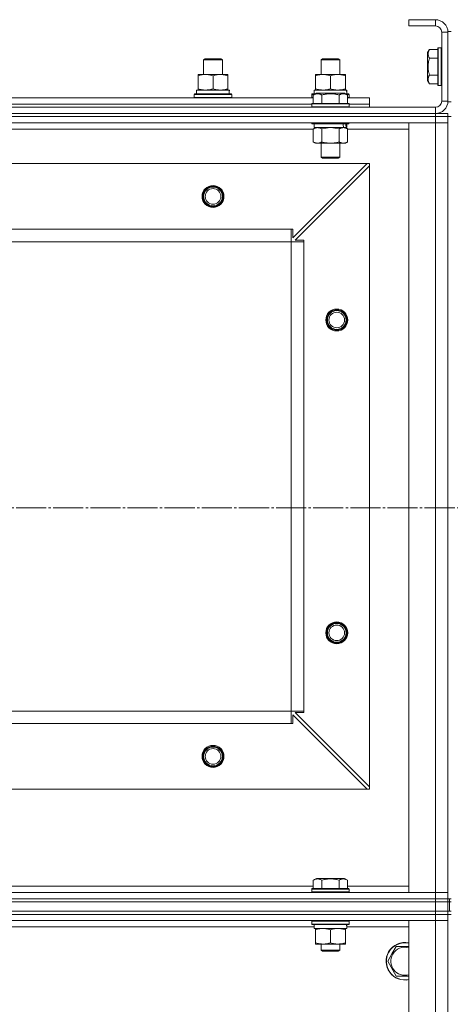
# Model space of a CAD drawing. Units: millimetres. Extents: x 0 to 45754, y -11 to 31500.
# Drawn here: x 9325 to 9600, y 23087 to 23716 of the extents above; entities that cross this region are included whole.
import ezdxf

# ---------------------------------------------------------------- set-up
doc = ezdxf.new("R2010")
doc.units = ezdxf.units.MM
doc.linetypes.add('K5LT_AXLED', pattern=[23.716667, 19.216667, -1.5, 1.5, -1.5])
doc.linetypes.add('K5LT_THIN', pattern=[0])
for name, color, linetype, true_color in [('OSI', 2, 'Continuous', 0xffff00), ('R', 1, 'Continuous', 0xff0000), ('WELDING', 7, 'Continuous', 0xffffff)]:
    doc.layers.add(name, color=color, linetype=linetype, true_color=true_color)

msp = doc.modelspace()

# ---------------------------------------------------------------- linework, layer by layer
at = {"layer": 'OSI', "color": 30, "linetype": 'K5LT_AXLED', "lineweight": 13, "true_color": 0xff8000}
msp.add_line((18045.67, 23404.31), (3932.67, 23404.31), dxfattribs=at)
at = {"layer": 'R', "color": 7, "linetype": 'K5LT_THIN', "lineweight": 13}
for p, q in [((9573.18, 23716.31), (9573.18, 23712.31)), ((9590.18, 23716.31), (9573.18, 23716.31)), ((9590.18, 23716.31), (9590.18, 23712.31)), ((9590.18, 23712.31), (9573.18, 23712.31)), ((9594.18, 23664.31), (9594.18, 23708.31)), ((9598.18, 23708.31), (9594.18, 23708.31)), ((9598.18, 23708.81), (9598.18, 23663.81)), ((9598.18, 23708.81), (9600.18, 23708.81)), ((9598.18, 23664.31), (9598.18, 23708.31)), ((9586.33, 23697.28), (9585.18, 23695.28)), ((9585.18, 23695.28), (9585.18, 23677.34)), ((9586.33, 23697.28), (9591.68, 23697.28)), ((9591.98, 23698.31), (9591.68, 23698.13)), ((9591.68, 23698.13), (9591.68, 23674.48)), ((9591.98, 23698.31), (9593.88, 23698.31)), ((9591.98, 23698.31), (9591.98, 23674.31)), ((9593.88, 23698.31), (9593.88, 23674.31)), ((9593.88, 23698.31), (9594.18, 23698.13)), ((9442.18, 23690.73), (9443.18, 23691.31)), ((9442.18, 23681.31), (9442.18, 23690.73)), ((9442.18, 23690.73), (9454.18, 23690.73)), ((9443.18, 23691.31), (9453.18, 23691.31)), ((9454.18, 23690.73), (9453.18, 23691.31)), ((9454.18, 23690.73), (9453.18, 23691.31)), ((9454.18, 23681.31), (9454.18, 23690.73)), ((9454.18, 23681.31), (9454.18, 23690.73)), ((9517.18, 23690.73), (9518.18, 23691.31)), ((9517.18, 23681.31), (9517.18, 23690.73)), ((9517.18, 23690.73), (9529.18, 23690.73)), ((9518.18, 23691.31), (9528.18, 23691.31)), ((9529.18, 23690.73), (9528.18, 23691.31)), ((9529.18, 23681.31), (9529.18, 23690.73)), ((9586.33, 23691.79), (9591.68, 23691.79)), ((9438.68, 23680.46), (9438.68, 23681.31)), ((9438.68, 23681.31), (9457.68, 23681.31)), ((9438.68, 23672.16), (9438.68, 23680.46)), ((9448.18, 23672.16), (9448.18, 23680.46)), ((9457.68, 23681.31), (9457.68, 23680.46)), ((9457.68, 23672.16), (9457.68, 23680.46)), ((9513.68, 23680.46), (9513.68, 23681.31)), ((9513.68, 23681.31), (9532.68, 23681.31)), ((9513.68, 23672.16), (9513.68, 23680.46)), ((9523.18, 23672.16), (9523.18, 23680.46)), ((9532.68, 23681.31), (9532.68, 23680.46)), ((9532.68, 23672.16), (9532.68, 23680.46)), ((9586.33, 23675.34), (9585.18, 23677.34)), ((9586.33, 23680.82), (9591.68, 23680.82)), ((9437.68, 23671.31), (9458.42, 23671.31)), ((9437.68, 23668.81), (9437.68, 23671.31)), ((9438.68, 23671.31), (9438.68, 23672.16)), ((9457.68, 23672.16), (9457.68, 23671.31)), ((9458.63, 23671.31), (9458.42, 23671.31)), ((9458.63, 23671.31), (9458.54, 23669.93)), ((9512.21, 23668.15), (9514.2, 23669.31)), ((9512.21, 23668.15), (9514.2, 23669.31)), ((9512.68, 23671.31), (9533.42, 23671.31)), ((9512.68, 23668.81), (9512.68, 23671.31)), ((9513.68, 23671.31), (9513.68, 23672.16)), ((9532.15, 23669.31), (9514.2, 23669.31)), ((9515.41, 23669.31), (9514.2, 23669.31)), ((9532.15, 23669.31), (9515.41, 23669.31)), ((9534.15, 23668.15), (9532.15, 23669.31)), ((9534.15, 23668.15), (9532.15, 23669.31)), ((9532.68, 23672.16), (9532.68, 23671.31)), ((9533.63, 23671.31), (9533.42, 23671.31)), ((9533.63, 23671.31), (9533.54, 23669.93)), ((9586.33, 23675.34), (9591.68, 23675.34)), ((9591.98, 23674.31), (9591.68, 23674.48)), ((9591.98, 23674.31), (9593.88, 23674.31)), ((9593.88, 23674.31), (9594.18, 23674.48)), ((9284.15, 23666.31), (9512.21, 23666.31)), ((9436.18, 23668.51), (9436.35, 23668.81)), ((9436.18, 23666.61), (9436.18, 23668.51)), ((9436.18, 23668.51), (9460.18, 23668.51)), ((9436.18, 23666.61), (9436.35, 23666.31)), ((9436.18, 23666.61), (9460.18, 23666.61)), ((9436.35, 23668.81), (9460, 23668.81)), ((9460.18, 23668.51), (9460, 23668.81)), ((9460.18, 23666.61), (9460, 23666.31)), ((9460.18, 23666.61), (9460.18, 23668.51)), ((9511.18, 23668.51), (9511.35, 23668.81)), ((9511.18, 23666.61), (9511.18, 23668.51)), ((9511.18, 23668.51), (9512.82, 23668.51)), ((9511.18, 23666.61), (9511.35, 23666.31)), ((9511.18, 23666.61), (9512.21, 23666.61)), ((9511.35, 23668.81), (9513.34, 23668.81)), ((9512.21, 23668.15), (9512.21, 23662.81)), ((9512.21, 23668.15), (9512.21, 23662.81)), ((9517.69, 23668.15), (9517.69, 23662.81)), ((9517.69, 23668.15), (9517.69, 23662.81)), ((9528.66, 23668.15), (9528.66, 23662.81)), ((9528.66, 23668.15), (9528.66, 23662.81)), ((9533.01, 23668.81), (9535, 23668.81)), ((9533.53, 23668.51), (9535.18, 23668.51)), ((9534.15, 23668.15), (9534.15, 23662.81)), ((9534.15, 23668.15), (9534.15, 23662.81)), ((9534.15, 23666.61), (9535.18, 23666.61)), ((9534.15, 23666.31), (9548.18, 23666.31)), ((9535.18, 23668.51), (9535, 23668.81)), ((9535.18, 23666.61), (9535, 23666.31)), ((9535.18, 23666.61), (9535.18, 23668.51)), ((9548.18, 23662.31), (9548.18, 23666.31)), ((9598.18, 23664.31), (9594.18, 23664.31)), ((9598.18, 23663.81), (9600.18, 23663.81)), ((8206.18, 23660.31), (9590.18, 23660.31)), ((9285.18, 23662.31), (9511.18, 23662.31)), ((9285.18, 23662.31), (9511.18, 23662.31)), ((9511.18, 23662.51), (9511.35, 23662.81)), ((9511.18, 23662.51), (9511.35, 23662.81)), ((9511.18, 23662.51), (9511.18, 23660.61)), ((9535.18, 23662.51), (9511.18, 23662.51)), ((9511.18, 23662.51), (9511.18, 23660.61)), ((9512.78, 23662.51), (9511.18, 23662.51)), ((9535.18, 23660.61), (9511.18, 23660.61)), ((9511.18, 23660.61), (9511.35, 23660.31)), ((9511.18, 23660.61), (9511.35, 23660.31)), ((9512.78, 23660.61), (9511.18, 23660.61)), ((9535, 23662.81), (9511.35, 23662.81)), ((9512.93, 23662.81), (9511.35, 23662.81)), ((9535.18, 23662.51), (9512.78, 23662.51)), ((9535.18, 23660.61), (9512.78, 23660.61)), ((9535, 23662.81), (9512.93, 23662.81)), ((9535.18, 23662.51), (9535, 23662.81)), ((9535.18, 23662.51), (9535, 23662.81)), ((9535.18, 23660.61), (9535, 23660.31)), ((9535.18, 23660.61), (9535, 23660.31)), ((9535.18, 23662.51), (9535.18, 23660.61)), ((9535.18, 23662.51), (9535.18, 23660.61)), ((9535.18, 23662.31), (9548.18, 23662.31)), ((9535.18, 23662.31), (9548.18, 23662.31)), ((9548.18, 23660.31), (9548.18, 23662.31)), ((9590.18, 23656.31), (9590.18, 23660.31)), ((8206.18, 23656.31), (9590.18, 23656.31)), ((8206.18, 23656.31), (9590.18, 23656.31)), ((9590.18, 23654.31), (8206.18, 23654.31)), ((8206.18, 23654.31), (9590.18, 23654.31)), ((9590.18, 23656.31), (9598.18, 23656.31)), ((9590.18, 23654.31), (9590.18, 23656.31)), ((9590.18, 23654.31), (9590.18, 23650.31)), ((9590.18, 23654.31), (9598.18, 23654.31)), ((9598.18, 23654.31), (9590.18, 23654.31)), ((9598.18, 23654.31), (9598.18, 23656.31)), ((9598.18, 23654.31), (9600.18, 23654.31)), ((9598.18, 23654.31), (9598.18, 23650.31)), ((9590.18, 23650.31), (8206.18, 23650.31)), ((9512.21, 23646.31), (9284.15, 23646.31)), ((9511.18, 23650.31), (9511.18, 23650.11)), ((9511.18, 23650.31), (9511.18, 23650.11)), ((9511.18, 23650.11), (9511.35, 23649.81)), ((9535.18, 23650.11), (9511.18, 23650.11)), ((9511.18, 23650.11), (9511.35, 23649.81)), ((9512.78, 23650.11), (9511.18, 23650.11)), ((9535, 23649.81), (9511.35, 23649.81)), ((9512.93, 23649.81), (9511.35, 23649.81)), ((9512.21, 23646.46), (9513.68, 23647.31)), ((9512.21, 23646.46), (9513.68, 23647.31)), ((9512.21, 23646.46), (9512.21, 23638.16)), ((9512.21, 23646.46), (9512.21, 23638.16)), ((9512.68, 23649.81), (9512.68, 23647.31)), ((9512.68, 23649.81), (9512.68, 23647.31)), ((9533.68, 23647.31), (9512.68, 23647.31)), ((9531.72, 23647.31), (9512.68, 23647.31)), ((9535.18, 23650.11), (9512.78, 23650.11)), ((9535, 23649.81), (9512.93, 23649.81)), ((9517.69, 23646.46), (9517.69, 23638.16)), ((9517.69, 23646.46), (9517.69, 23638.16)), ((9528.66, 23646.46), (9528.66, 23638.16)), ((9528.66, 23646.46), (9528.66, 23638.16)), ((9534.15, 23646.46), (9532.68, 23647.31)), ((9534.15, 23646.46), (9532.68, 23647.31)), ((9533.68, 23647.31), (9533.2, 23647.31)), ((9533.68, 23649.81), (9533.68, 23647.31)), ((9533.68, 23649.81), (9533.68, 23647.31)), ((9534.15, 23646.46), (9534.15, 23638.16)), ((9534.15, 23646.46), (9534.15, 23638.16)), ((9573.18, 23646.31), (9534.15, 23646.31)), ((9535.18, 23650.11), (9535, 23649.81)), ((9535.18, 23650.11), (9535, 23649.81)), ((9535.18, 23650.31), (9535.18, 23650.11)), ((9535.18, 23650.31), (9535.18, 23650.11)), ((9573.18, 23158.31), (9573.18, 23650.31)), ((9573.18, 23650.31), (9590.18, 23650.31)), ((9590.18, 23158.31), (9590.18, 23650.31)), ((9590.18, 23650.31), (9598.18, 23650.31)), ((9598.18, 23650.31), (9590.18, 23650.31)), ((9598.18, 23650.31), (9598.18, 23158.31)), ((9598.18, 23650.31), (9598.18, 23158.31)), ((9512.21, 23638.16), (9513.68, 23637.31)), ((9512.21, 23638.16), (9513.68, 23637.31)), ((9534.15, 23638.16), (9532.68, 23637.31)), ((9534.15, 23638.16), (9532.68, 23637.31)), ((9514.95, 23637.31), (9513.68, 23637.31)), ((9531.4, 23637.31), (9513.68, 23637.31)), ((9532.68, 23637.31), (9514.95, 23637.31)), ((9517.18, 23637.31), (9517.18, 23628.38)), ((9517.18, 23637.31), (9517.18, 23628.38)), ((9529.18, 23637.31), (9529.18, 23628.38)), ((9529.18, 23637.31), (9529.18, 23628.38)), ((9532.68, 23637.31), (9531.4, 23637.31)), ((9529.18, 23628.38), (9517.18, 23628.38)), ((9517.18, 23628.38), (9518.18, 23627.81)), ((9517.18, 23628.38), (9518.18, 23627.81)), ((9517.98, 23628.38), (9517.18, 23628.38)), ((9529.18, 23628.38), (9517.98, 23628.38)), ((9528.18, 23627.81), (9518.18, 23627.81)), ((9518.85, 23627.81), (9518.18, 23627.81)), ((9528.18, 23627.81), (9518.85, 23627.81)), ((9529.18, 23628.38), (9528.18, 23627.81)), ((9529.18, 23628.38), (9528.18, 23627.81)), ((9546.68, 23624.31), (8249.68, 23624.31)), ((9499.18, 23576.81), (9546.68, 23624.31)), ((9548.18, 23622.81), (9500.68, 23575.31)), ((9548.18, 23624.31), (9546.68, 23624.31)), ((9548.18, 23622.81), (9548.18, 23624.31)), ((9548.18, 23225.81), (9548.18, 23622.81)), ((9498.18, 23582.31), (8298.18, 23582.31)), ((9498.18, 23574.31), (9498.18, 23582.31)), ((9498.18, 23582.31), (9499.18, 23582.31)), ((9499.18, 23582.31), (9499.18, 23576.81)), ((9500.68, 23575.31), (9506.18, 23575.31)), ((9506.18, 23575.31), (9506.18, 23574.31)), ((9498.18, 23574.31), (8298.18, 23574.31)), ((9498.18, 23274.31), (9498.18, 23574.31)), ((9498.18, 23574.31), (9506.18, 23574.31)), ((9506.18, 23274.31), (9506.18, 23574.31)), ((9498.18, 23274.31), (8298.18, 23274.31)), ((9498.18, 23274.31), (9506.18, 23274.31)), ((9498.18, 23266.31), (9498.18, 23274.31)), ((9506.18, 23273.31), (9500.68, 23273.31)), ((9500.68, 23273.31), (9548.18, 23225.81)), ((9506.18, 23274.31), (9506.18, 23273.31)), ((9546.68, 23224.31), (9499.18, 23271.81)), ((9499.18, 23271.81), (9499.18, 23266.31)), ((9498.18, 23266.31), (8298.18, 23266.31)), ((9499.18, 23266.31), (9498.18, 23266.31)), ((9546.68, 23224.31), (8249.68, 23224.31)), ((9546.68, 23224.31), (9548.18, 23224.31)), ((9548.18, 23224.31), (9548.18, 23225.81)), ((9512.21, 23166.15), (9514.2, 23167.31)), ((9512.21, 23166.15), (9512.21, 23160.81)), ((9532.15, 23167.31), (9514.2, 23167.31)), ((9517.69, 23166.15), (9517.69, 23160.81)), ((9528.66, 23166.15), (9528.66, 23160.81)), ((9534.15, 23166.15), (9532.15, 23167.31)), ((9534.15, 23166.15), (9534.15, 23160.81)), ((9284.15, 23162.31), (9512.21, 23162.31)), ((9511.18, 23160.51), (9511.35, 23160.81)), ((9511.18, 23158.61), (9511.18, 23160.51)), ((9511.18, 23160.51), (9535.18, 23160.51)), ((9511.35, 23160.81), (9535, 23160.81)), ((9534.15, 23162.31), (9573.18, 23162.31)), ((9535.18, 23160.51), (9535, 23160.81)), ((9535.18, 23158.61), (9535.18, 23160.51)), ((8206.18, 23158.31), (9590.18, 23158.31)), ((8206.18, 23154.31), (9590.18, 23154.31)), ((8206.18, 23154.31), (9590.18, 23154.31)), ((9511.18, 23158.61), (9511.35, 23158.31)), ((9511.18, 23158.61), (9535.18, 23158.61)), ((9535.18, 23158.61), (9535, 23158.31)), ((9590.18, 23158.31), (9573.18, 23158.31)), ((9598.18, 23158.31), (9590.18, 23158.31)), ((9590.18, 23158.31), (9598.18, 23158.31)), ((9590.18, 23154.31), (9590.18, 23158.31)), ((9598.18, 23154.31), (9590.18, 23154.31)), ((9590.18, 23154.31), (9598.18, 23154.31)), ((9590.18, 23152.31), (9590.18, 23154.31)), ((9598.18, 23154.31), (9598.18, 23158.31)), ((9598.18, 23154.31), (9600.18, 23154.31)), ((9598.18, 23152.31), (9598.18, 23154.31)), ((9598.18, 23152.31), (9598.18, 23154.31)), ((9598.18, 23152.31), (9598.18, 23154.31)), ((9599.18, 23154.31), (9599.18, 23152.31)), ((8206.18, 23152.31), (9590.18, 23152.31)), ((8206.18, 23152.31), (9590.18, 23152.31)), ((9590.18, 23146.31), (9590.18, 23152.31)), ((9590.18, 23152.31), (9598.18, 23152.31)), ((9598.18, 23152.31), (9590.18, 23152.31)), ((9598.18, 23146.31), (9598.18, 23152.31)), ((9598.18, 23152.31), (9599.18, 23152.31)), ((9599.18, 23152.31), (9600.18, 23152.31)), ((9599.18, 23146.31), (9599.18, 23152.31)), ((9599.18, 23146.31), (9599.18, 23152.31)), ((8206.18, 23146.31), (9590.18, 23146.31)), ((8206.18, 23146.31), (9590.18, 23146.31)), ((8206.18, 23144.31), (9590.18, 23144.31)), ((9590.18, 23144.31), (8206.18, 23144.31)), ((9590.18, 23146.31), (9598.18, 23146.31)), ((9590.18, 23144.31), (9590.18, 23146.31)), ((9598.18, 23146.31), (9590.18, 23146.31)), ((9598.18, 23144.31), (9590.18, 23144.31)), ((9590.18, 23144.31), (9590.18, 23140.31)), ((9590.18, 23144.31), (9598.18, 23144.31)), ((9598.18, 23144.31), (9598.18, 23146.31)), ((9598.18, 23146.31), (9599.18, 23146.31)), ((9598.18, 23144.31), (9600.18, 23144.31)), ((9598.18, 23144.31), (9598.18, 23140.31)), ((9599.18, 23146.31), (9600.18, 23146.31)), ((9590.18, 23140.31), (8206.18, 23140.31)), ((9512.68, 23136.31), (9283.55, 23136.31)), ((9511.18, 23140.01), (9511.35, 23140.31)), ((9511.18, 23138.11), (9511.18, 23140.01)), ((9511.18, 23140.01), (9535.18, 23140.01)), ((9511.18, 23138.11), (9511.35, 23137.81)), ((9511.18, 23138.11), (9535.18, 23138.11)), ((9511.35, 23137.81), (9535, 23137.81)), ((9512.68, 23135.31), (9512.68, 23137.81)), ((9512.68, 23135.31), (9533.61, 23135.31)), ((9513.68, 23134.46), (9513.68, 23135.31)), ((9513.68, 23126.16), (9513.68, 23134.46)), ((9523.18, 23126.16), (9523.18, 23134.46)), ((9532.68, 23135.31), (9532.68, 23134.46)), ((9532.68, 23126.16), (9532.68, 23134.46)), ((9533.63, 23137.81), (9533.54, 23136.43)), ((9573.18, 23136.31), (9533.55, 23136.31)), ((9535.18, 23140.01), (9535, 23140.31)), ((9535.18, 23138.11), (9535, 23137.81)), ((9535.18, 23138.11), (9535.18, 23140.01)), ((9573.18, 23140.31), (9590.18, 23140.31)), ((9573.18, 21348.31), (9573.18, 23140.31)), ((9590.18, 21348.31), (9590.18, 23140.31)), ((9590.18, 23140.31), (9598.18, 23140.31)), ((9598.18, 23140.31), (9590.18, 23140.31)), ((9598.18, 23140.31), (9598.18, 21348.31)), ((9598.18, 23140.31), (9598.18, 21348.31)), ((9513.68, 23125.31), (9513.68, 23126.16)), ((9518.43, 23125.31), (9513.68, 23125.31)), ((9517.18, 23125.31), (9517.18, 23121.38)), ((9527.93, 23125.31), (9518.43, 23125.31)), ((9532.68, 23125.31), (9527.93, 23125.31)), ((9529.18, 23125.31), (9529.18, 23121.38)), ((9532.68, 23126.16), (9532.68, 23125.31)), ((9562.45, 23119.06), (9565.19, 23123.81)), ((9565.19, 23123.81), (9573.18, 23123.81)), ((9529.18, 23121.38), (9517.18, 23121.38)), ((9517.18, 23121.38), (9518.18, 23120.81)), ((9528.18, 23120.81), (9518.18, 23120.81)), ((9529.18, 23121.38), (9528.18, 23120.81)), ((9559.71, 23114.31), (9562.45, 23119.06)), ((9565.19, 23104.81), (9559.71, 23114.31)), ((9573.18, 23104.81), (9565.19, 23104.81))]:
    msp.add_line(p, q, dxfattribs=at)
for centre, radius in [((9448.18, 23603.31), 7), ((9448.18, 23603.31), 6.5), ((9448.18, 23603.31), 6), ((9448.18, 23603.31), 5), ((9527.18, 23524.31), 7), ((9527.18, 23524.31), 6.5), ((9527.18, 23524.31), 6), ((9527.18, 23524.31), 5), ((9527.18, 23324.31), 7), ((9527.18, 23324.31), 6.5), ((9527.18, 23324.31), 6), ((9527.18, 23324.31), 5), ((9448.18, 23245.31), 7), ((9448.18, 23245.31), 6.5), ((9448.18, 23245.31), 6), ((9448.18, 23245.31), 5)]:
    msp.add_circle(centre, radius, dxfattribs=at)
for centre, radius, start, end in [((9590.18, 23708.31), 8, 0, 90), ((9590.18, 23708.31), 4, 0, 90), ((9590.18, 23664.31), 8, 270, 0), ((9590.18, 23664.31), 4, 270, 0), ((9570.68, 23114.31), 12, 77.9753, 150), ((9570.68, 23114.31), 11.83, 77.79651, 150), ((9570.68, 23114.31), 8.97, 73.8216, 150), ((9570.68, 23114.31), 12, 150, 282.0247), ((9570.68, 23114.31), 11.83, 150, 282.20349), ((9570.68, 23114.31), 8.97, 150, 286.1784)]:
    msp.add_arc(centre, radius, start, end, dxfattribs=at)
for centre, major_axis, ratio, start_param, end_param in [((9448.18, 23666.38), (0, 22.52), 0.466308, -1.46277, -1.350168), ((9523.18, 23666.38), (0, 22.52), 0.466308, -1.46277, -1.350168), ((9523.18, 23645.14), (6.17, -22.4), 0.379473, 1.563245, 1.675638), ((9523.18, 23652.24), (6.17, -22.4), 0.379473, 1.246058, 1.35866), ((9523.18, 23132.88), (0, 22.52), 0.466308, -1.46277, -1.350168)]:
    msp.add_ellipse(centre, major_axis=major_axis, ratio=ratio, start_param=start_param, end_param=end_param, dxfattribs=at)
at = {"layer": 'WELDING', "color": 7, "linetype": 'K5LT_THIN', "lineweight": 13}
for p, q in [((9517.69, 23646.46), (9514.95, 23647.31)), ((9517.76, 23646.48), (9517.69, 23646.46)), ((9517.76, 23646.48), (9517.69, 23646.46)), ((9523.18, 23647.31), (9517.76, 23646.48)), ((9523.18, 23647.31), (9517.76, 23646.48)), ((9528.66, 23646.46), (9523.18, 23647.31)), ((9528.66, 23646.46), (9523.18, 23647.31)), ((9534.15, 23646.46), (9531.4, 23647.31))]:
    msp.add_line(p, q, dxfattribs=at)
for points, knots in [([(9586.33, 23697.28), (9586.16, 23696.98), (9585.93, 23696.53), (9585.72, 23695.97), (9585.62, 23695.61), (9585.55, 23695.31), (9585.51, 23695.02), (9585.48, 23694.73), (9585.48, 23694.43), (9585.5, 23694.11), (9585.54, 23693.8), (9585.62, 23693.41), (9585.78, 23692.91), (9586.02, 23692.35), (9586.23, 23691.96), (9586.33, 23691.79)], [0, 0, 0, 0, 2.704026, 3.977567, 4.913586, 5.783319, 6.583675, 7.42636, 8.303602, 9.201828, 10.1214, 11.060865, 12.506598, 14.484694, 16, 16, 16, 16]), ([(9586.33, 23691.79), (9586.17, 23691.26), (9585.94, 23690.36), (9585.73, 23689.24), (9585.62, 23688.47), (9585.55, 23687.86), (9585.51, 23687.28), (9585.48, 23686.7), (9585.48, 23686.09), (9585.5, 23685.47), (9585.54, 23684.83), (9585.61, 23684.18), (9585.72, 23683.4), (9585.94, 23682.28), (9586.17, 23681.38), (9586.33, 23680.82)], [0, 0, 0, 0, 2.400934, 3.977567, 4.913586, 5.783319, 6.583675, 7.42636, 8.303602, 9.201828, 10.1214, 11.060865, 12.021818, 13.488338, 16, 16, 16, 16]), ([(9448.18, 23680.46), (9447.62, 23680.65), (9446.8, 23680.88), (9445.81, 23681.09), (9445.21, 23681.18), (9444.69, 23681.25), (9444.16, 23681.29), (9443.63, 23681.31), (9443.11, 23681.31), (9442.59, 23681.28), (9442, 23681.23), (9441.28, 23681.13), (9440.14, 23680.91), (9439.26, 23680.65), (9438.68, 23680.46)], [0, 0, 0, 0, 2.72415, 3.912285, 4.716446, 5.530362, 6.353984, 7.180289, 7.997717, 8.810544, 9.605533, 10.761675, 12.184093, 15, 15, 15, 15]), ([(9457.68, 23680.46), (9457.12, 23680.65), (9456.3, 23680.88), (9455.31, 23681.09), (9454.71, 23681.18), (9454.19, 23681.25), (9453.66, 23681.29), (9453.13, 23681.31), (9452.61, 23681.31), (9452.09, 23681.28), (9451.5, 23681.23), (9450.78, 23681.13), (9449.64, 23680.91), (9448.76, 23680.65), (9448.18, 23680.46)], [0, 0, 0, 0, 2.72415, 3.912285, 4.716446, 5.530362, 6.353984, 7.180289, 7.997717, 8.810544, 9.605533, 10.761675, 12.184093, 15, 15, 15, 15]), ([(9523.18, 23680.46), (9522.62, 23680.65), (9521.8, 23680.88), (9520.81, 23681.09), (9520.21, 23681.18), (9519.69, 23681.25), (9519.16, 23681.29), (9518.63, 23681.31), (9518.11, 23681.31), (9517.59, 23681.28), (9517, 23681.23), (9516.28, 23681.13), (9515.14, 23680.91), (9514.26, 23680.65), (9513.68, 23680.46)], [0, 0, 0, 0, 2.72415, 3.912285, 4.716446, 5.530362, 6.353984, 7.180289, 7.997717, 8.810544, 9.605533, 10.761675, 12.184093, 15, 15, 15, 15]), ([(9532.68, 23680.46), (9532.12, 23680.65), (9531.3, 23680.88), (9530.31, 23681.09), (9529.71, 23681.18), (9529.19, 23681.25), (9528.66, 23681.29), (9528.13, 23681.31), (9527.61, 23681.31), (9527.09, 23681.28), (9526.5, 23681.23), (9525.78, 23681.13), (9524.64, 23680.91), (9523.76, 23680.65), (9523.18, 23680.46)], [0, 0, 0, 0, 2.72415, 3.912285, 4.716446, 5.530362, 6.353984, 7.180289, 7.997717, 8.810544, 9.605533, 10.761675, 12.184093, 15, 15, 15, 15]), ([(9586.33, 23680.82), (9586.16, 23680.52), (9585.93, 23680.07), (9585.72, 23679.51), (9585.62, 23679.16), (9585.55, 23678.86), (9585.51, 23678.57), (9585.48, 23678.28), (9585.48, 23677.97), (9585.5, 23677.66), (9585.54, 23677.34), (9585.62, 23676.96), (9585.78, 23676.46), (9586.02, 23675.9), (9586.23, 23675.51), (9586.33, 23675.34)], [0, 0, 0, 0, 2.704026, 3.977567, 4.913586, 5.783319, 6.583675, 7.42636, 8.303602, 9.201828, 10.1214, 11.060865, 12.506598, 14.484694, 16, 16, 16, 16]), ([(9438.68, 23672.16), (9439.17, 23671.99), (9439.93, 23671.77), (9440.9, 23671.55), (9441.57, 23671.44), (9442.19, 23671.36), (9442.81, 23671.32), (9443.22, 23671.31), (9443.43, 23671.31)], [0, 0, 0, 0, 2.905563, 4.375924, 5.511195, 6.679161, 7.850161, 9, 9, 9, 9]), ([(9443.43, 23671.31), (9443.64, 23671.31), (9444.07, 23671.32), (9444.72, 23671.37), (9445.35, 23671.45), (9446.15, 23671.59), (9447.09, 23671.81), (9447.82, 23672.04), (9448.18, 23672.16)], [0, 0, 0, 0, 1.192024, 2.404251, 3.60809, 4.765234, 6.955738, 9, 9, 9, 9]), ([(9448.18, 23672.16), (9448.67, 23671.99), (9449.43, 23671.77), (9450.4, 23671.55), (9451.07, 23671.44), (9451.69, 23671.36), (9452.31, 23671.32), (9452.72, 23671.31), (9452.93, 23671.31)], [0, 0, 0, 0, 2.905563, 4.375924, 5.511195, 6.679161, 7.850161, 9, 9, 9, 9]), ([(9452.93, 23671.31), (9453.14, 23671.31), (9453.57, 23671.32), (9454.22, 23671.37), (9454.85, 23671.45), (9455.65, 23671.59), (9456.59, 23671.81), (9457.32, 23672.04), (9457.68, 23672.16)], [0, 0, 0, 0, 1.192024, 2.404251, 3.60809, 4.765234, 6.955738, 9, 9, 9, 9]), ([(9513.68, 23672.16), (9514.17, 23671.99), (9514.93, 23671.77), (9515.9, 23671.55), (9516.57, 23671.44), (9517.19, 23671.36), (9517.81, 23671.32), (9518.22, 23671.31), (9518.43, 23671.31)], [0, 0, 0, 0, 2.905563, 4.375924, 5.511195, 6.679161, 7.850161, 9, 9, 9, 9]), ([(9518.43, 23671.31), (9518.64, 23671.31), (9519.07, 23671.32), (9519.72, 23671.37), (9520.35, 23671.45), (9521.15, 23671.59), (9522.09, 23671.81), (9522.82, 23672.04), (9523.18, 23672.16)], [0, 0, 0, 0, 1.192024, 2.404251, 3.60809, 4.765234, 6.955738, 9, 9, 9, 9]), ([(9523.18, 23672.16), (9523.67, 23671.99), (9524.43, 23671.77), (9525.4, 23671.55), (9526.07, 23671.44), (9526.69, 23671.36), (9527.31, 23671.32), (9527.72, 23671.31), (9527.93, 23671.31)], [0, 0, 0, 0, 2.905563, 4.375924, 5.511195, 6.679161, 7.850161, 9, 9, 9, 9]), ([(9527.93, 23671.31), (9528.14, 23671.31), (9528.57, 23671.32), (9529.22, 23671.37), (9529.85, 23671.45), (9530.65, 23671.59), (9531.59, 23671.81), (9532.32, 23672.04), (9532.68, 23672.16)], [0, 0, 0, 0, 1.192024, 2.404251, 3.60809, 4.765234, 6.955738, 9, 9, 9, 9]), ([(9517.69, 23668.15), (9517.39, 23668.33), (9516.94, 23668.56), (9516.38, 23668.76), (9516.03, 23668.87), (9515.73, 23668.93), (9515.44, 23668.98), (9515.14, 23669), (9514.84, 23669.01), (9514.53, 23668.99), (9514.21, 23668.94), (9513.83, 23668.86), (9513.33, 23668.7), (9512.77, 23668.46), (9512.37, 23668.25), (9512.21, 23668.15)], [0, 0, 0, 0, 2.704026, 3.977567, 4.913586, 5.783319, 6.583675, 7.42636, 8.303602, 9.201828, 10.1214, 11.060865, 12.506598, 14.484694, 16, 16, 16, 16]), ([(9514.95, 23669), (9514.79, 23669), (9514.49, 23668.99), (9514.06, 23668.91), (9513.48, 23668.76), (9512.86, 23668.51), (9512.39, 23668.26), (9512.21, 23668.15)], [0, 0, 0, 0, 1.350157, 2.572931, 3.756175, 6.369602, 8, 8, 8, 8]), ([(9517.69, 23668.15), (9517.44, 23668.3), (9517.01, 23668.52), (9516.43, 23668.75), (9515.96, 23668.89), (9515.54, 23668.97), (9515.2, 23669), (9515.01, 23669), (9514.95, 23669)], [0, 0, 0, 0, 2.547267, 4.27468, 5.750939, 7.171551, 8.381249, 9, 9, 9, 9]), ([(9528.66, 23668.15), (9528.13, 23668.31), (9527.23, 23668.54), (9526.11, 23668.75), (9525.33, 23668.87), (9524.73, 23668.93), (9524.15, 23668.98), (9523.57, 23669), (9522.96, 23669.01), (9522.33, 23668.99), (9521.7, 23668.94), (9521.05, 23668.87), (9520.27, 23668.76), (9519.14, 23668.54), (9518.25, 23668.32), (9517.69, 23668.15)], [0, 0, 0, 0, 2.400934, 3.977567, 4.913586, 5.783319, 6.583675, 7.42636, 8.303602, 9.201828, 10.1214, 11.060865, 12.021818, 13.488338, 16, 16, 16, 16]), ([(9528.66, 23668.15), (9528.13, 23668.31), (9527.23, 23668.54), (9526.11, 23668.75), (9525.33, 23668.87), (9524.73, 23668.93), (9524.15, 23668.98), (9523.57, 23669), (9522.96, 23669.01), (9522.33, 23668.99), (9521.7, 23668.94), (9521.05, 23668.87), (9520.27, 23668.76), (9519.14, 23668.54), (9518.25, 23668.32), (9517.69, 23668.15)], [0, 0, 0, 0, 2.400934, 3.977567, 4.913586, 5.783319, 6.583675, 7.42636, 8.303602, 9.201828, 10.1214, 11.060865, 12.021818, 13.488338, 16, 16, 16, 16]), ([(9534.15, 23668.15), (9533.84, 23668.33), (9533.4, 23668.56), (9532.84, 23668.76), (9532.48, 23668.87), (9532.18, 23668.93), (9531.89, 23668.98), (9531.6, 23669), (9531.29, 23669.01), (9530.98, 23668.99), (9530.66, 23668.94), (9530.28, 23668.86), (9529.78, 23668.7), (9529.22, 23668.46), (9528.83, 23668.25), (9528.66, 23668.15)], [0, 0, 0, 0, 2.704026, 3.977567, 4.913586, 5.783319, 6.583675, 7.42636, 8.303602, 9.201828, 10.1214, 11.060865, 12.506598, 14.484694, 16, 16, 16, 16]), ([(9534.15, 23668.15), (9533.84, 23668.33), (9533.4, 23668.56), (9532.84, 23668.76), (9532.48, 23668.87), (9532.18, 23668.93), (9531.89, 23668.98), (9531.6, 23669), (9531.29, 23669.01), (9530.98, 23668.99), (9530.66, 23668.94), (9530.28, 23668.86), (9529.78, 23668.7), (9529.22, 23668.46), (9528.83, 23668.25), (9528.66, 23668.15)], [0, 0, 0, 0, 2.704026, 3.977567, 4.913586, 5.783319, 6.583675, 7.42636, 8.303602, 9.201828, 10.1214, 11.060865, 12.506598, 14.484694, 16, 16, 16, 16]), ([(9514.95, 23647.31), (9514.82, 23647.31), (9514.58, 23647.3), (9514.2, 23647.25), (9513.84, 23647.16), (9513.38, 23647.02), (9512.83, 23646.8), (9512.41, 23646.58), (9512.21, 23646.46)], [0, 0, 0, 0, 1.192024, 2.404251, 3.60809, 4.765234, 6.955738, 9, 9, 9, 9]), ([(9514.95, 23647.31), (9514.82, 23647.31), (9514.58, 23647.3), (9514.2, 23647.25), (9513.84, 23647.16), (9513.38, 23647.02), (9512.83, 23646.8), (9512.41, 23646.58), (9512.21, 23646.46)], [0, 0, 0, 0, 1.192024, 2.404251, 3.60809, 4.765234, 6.955738, 9, 9, 9, 9]), ([(9517.69, 23646.46), (9517.4, 23646.62), (9516.97, 23646.85), (9516.41, 23647.06), (9516.02, 23647.17), (9515.66, 23647.25), (9515.31, 23647.3), (9515.07, 23647.31), (9514.95, 23647.31)], [0, 0, 0, 0, 2.905563, 4.375924, 5.511195, 6.679161, 7.850161, 9, 9, 9, 9]), ([(9531.4, 23647.31), (9531.28, 23647.31), (9531.03, 23647.3), (9530.66, 23647.25), (9530.29, 23647.16), (9529.83, 23647.02), (9529.29, 23646.8), (9528.86, 23646.58), (9528.66, 23646.46)], [0, 0, 0, 0, 1.192024, 2.404251, 3.60809, 4.765234, 6.955738, 9, 9, 9, 9]), ([(9531.4, 23647.31), (9531.24, 23647.31), (9530.97, 23647.29), (9530.59, 23647.23), (9530.31, 23647.17), (9529.9, 23647.05), (9529.37, 23646.84), (9528.9, 23646.6), (9528.66, 23646.46)], [0, 0, 0, 0, 1.548206, 2.616755, 3.724998, 4.291764, 6.613357, 9, 9, 9, 9]), ([(9534.15, 23646.46), (9533.9, 23646.6), (9533.47, 23646.83), (9532.86, 23647.07), (9532.36, 23647.21), (9531.87, 23647.29), (9531.57, 23647.31), (9531.4, 23647.31)], [0, 0, 0, 0, 2.217775, 3.830428, 5.353122, 6.582558, 8, 8, 8, 8]), ([(9512.21, 23638.16), (9512.45, 23638.01), (9512.88, 23637.79), (9513.49, 23637.55), (9513.99, 23637.41), (9514.48, 23637.33), (9514.78, 23637.31), (9514.95, 23637.31)], [0, 0, 0, 0, 2.217775, 3.830428, 5.353122, 6.582558, 8, 8, 8, 8]), ([(9512.21, 23638.16), (9512.53, 23637.97), (9513, 23637.73), (9513.57, 23637.53), (9513.92, 23637.43), (9514.22, 23637.37), (9514.52, 23637.33), (9514.83, 23637.31), (9515.13, 23637.31), (9515.43, 23637.33), (9515.77, 23637.38), (9516.19, 23637.48), (9516.85, 23637.71), (9517.36, 23637.96), (9517.69, 23638.16)], [0, 0, 0, 0, 2.72415, 3.912285, 4.716446, 5.530362, 6.353984, 7.180289, 7.997717, 8.810544, 9.605533, 10.761675, 12.184093, 15, 15, 15, 15]), ([(9514.95, 23637.31), (9515.11, 23637.31), (9515.38, 23637.32), (9515.76, 23637.38), (9516.04, 23637.45), (9516.45, 23637.57), (9516.98, 23637.77), (9517.45, 23638.02), (9517.69, 23638.16)], [0, 0, 0, 0, 1.548206, 2.616755, 3.724998, 4.291764, 6.613357, 9, 9, 9, 9]), ([(9517.69, 23638.16), (9518.34, 23637.97), (9519.28, 23637.73), (9520.43, 23637.53), (9521.12, 23637.43), (9521.72, 23637.37), (9522.33, 23637.33), (9522.94, 23637.31), (9523.54, 23637.31), (9524.14, 23637.33), (9524.83, 23637.38), (9525.66, 23637.48), (9526.97, 23637.71), (9527.99, 23637.96), (9528.66, 23638.16)], [0, 0, 0, 0, 2.72415, 3.912285, 4.716446, 5.530362, 6.353984, 7.180289, 7.997717, 8.810544, 9.605533, 10.761675, 12.184093, 15, 15, 15, 15]), ([(9517.69, 23638.16), (9518.34, 23637.97), (9519.28, 23637.73), (9520.43, 23637.53), (9521.12, 23637.43), (9521.72, 23637.37), (9522.33, 23637.33), (9522.94, 23637.31), (9523.54, 23637.31), (9524.14, 23637.33), (9524.83, 23637.38), (9525.66, 23637.48), (9526.97, 23637.71), (9527.99, 23637.96), (9528.66, 23638.16)], [0, 0, 0, 0, 2.72415, 3.912285, 4.716446, 5.530362, 6.353984, 7.180289, 7.997717, 8.810544, 9.605533, 10.761675, 12.184093, 15, 15, 15, 15]), ([(9528.66, 23638.16), (9528.98, 23637.97), (9529.45, 23637.73), (9530.03, 23637.53), (9530.37, 23637.43), (9530.67, 23637.37), (9530.98, 23637.33), (9531.28, 23637.31), (9531.59, 23637.31), (9531.89, 23637.33), (9532.23, 23637.38), (9532.64, 23637.48), (9533.3, 23637.71), (9533.81, 23637.96), (9534.15, 23638.16)], [0, 0, 0, 0, 2.72415, 3.912285, 4.716446, 5.530362, 6.353984, 7.180289, 7.997717, 8.810544, 9.605533, 10.761675, 12.184093, 15, 15, 15, 15]), ([(9528.66, 23638.16), (9528.95, 23637.99), (9529.39, 23637.77), (9529.95, 23637.55), (9530.33, 23637.44), (9530.69, 23637.36), (9531.05, 23637.32), (9531.29, 23637.31), (9531.4, 23637.31)], [0, 0, 0, 0, 2.905563, 4.375924, 5.511195, 6.679161, 7.850161, 9, 9, 9, 9]), ([(9531.4, 23637.31), (9531.53, 23637.31), (9531.78, 23637.32), (9532.15, 23637.37), (9532.51, 23637.45), (9532.98, 23637.59), (9533.52, 23637.81), (9533.94, 23638.04), (9534.15, 23638.16)], [0, 0, 0, 0, 1.192024, 2.404251, 3.60809, 4.765234, 6.955738, 9, 9, 9, 9]), ([(9517.69, 23166.15), (9517.39, 23166.33), (9516.94, 23166.56), (9516.38, 23166.76), (9516.03, 23166.87), (9515.73, 23166.93), (9515.44, 23166.98), (9515.14, 23167), (9514.84, 23167.01), (9514.53, 23166.99), (9514.21, 23166.94), (9513.83, 23166.86), (9513.33, 23166.7), (9512.77, 23166.46), (9512.37, 23166.25), (9512.21, 23166.15)], [0, 0, 0, 0, 2.704026, 3.977567, 4.913586, 5.783319, 6.583675, 7.42636, 8.303602, 9.201828, 10.1214, 11.060865, 12.506598, 14.484694, 16, 16, 16, 16]), ([(9528.66, 23166.15), (9528.13, 23166.31), (9527.23, 23166.54), (9526.11, 23166.75), (9525.33, 23166.87), (9524.73, 23166.93), (9524.15, 23166.98), (9523.57, 23167), (9522.96, 23167.01), (9522.33, 23166.99), (9521.7, 23166.94), (9521.05, 23166.87), (9520.27, 23166.76), (9519.14, 23166.54), (9518.25, 23166.32), (9517.69, 23166.15)], [0, 0, 0, 0, 2.400934, 3.977567, 4.913586, 5.783319, 6.583675, 7.42636, 8.303602, 9.201828, 10.1214, 11.060865, 12.021818, 13.488338, 16, 16, 16, 16]), ([(9534.15, 23166.15), (9533.84, 23166.33), (9533.4, 23166.56), (9532.84, 23166.76), (9532.48, 23166.87), (9532.18, 23166.93), (9531.89, 23166.98), (9531.6, 23167), (9531.29, 23167.01), (9530.98, 23166.99), (9530.66, 23166.94), (9530.28, 23166.86), (9529.78, 23166.7), (9529.22, 23166.46), (9528.83, 23166.25), (9528.66, 23166.15)], [0, 0, 0, 0, 2.704026, 3.977567, 4.913586, 5.783319, 6.583675, 7.42636, 8.303602, 9.201828, 10.1214, 11.060865, 12.506598, 14.484694, 16, 16, 16, 16]), ([(9523.18, 23134.46), (9522.62, 23134.65), (9521.8, 23134.88), (9520.81, 23135.09), (9520.21, 23135.18), (9519.69, 23135.25), (9519.16, 23135.29), (9518.63, 23135.31), (9518.11, 23135.31), (9517.59, 23135.28), (9517, 23135.23), (9516.28, 23135.13), (9515.14, 23134.91), (9514.26, 23134.65), (9513.68, 23134.46)], [0, 0, 0, 0, 2.72415, 3.912285, 4.716446, 5.530362, 6.353984, 7.180289, 7.997717, 8.810544, 9.605533, 10.761675, 12.184093, 15, 15, 15, 15]), ([(9532.68, 23134.46), (9532.12, 23134.65), (9531.3, 23134.88), (9530.31, 23135.09), (9529.71, 23135.18), (9529.19, 23135.25), (9528.66, 23135.29), (9528.13, 23135.31), (9527.61, 23135.31), (9527.09, 23135.28), (9526.5, 23135.23), (9525.78, 23135.13), (9524.64, 23134.91), (9523.76, 23134.65), (9523.18, 23134.46)], [0, 0, 0, 0, 2.72415, 3.912285, 4.716446, 5.530362, 6.353984, 7.180289, 7.997717, 8.810544, 9.605533, 10.761675, 12.184093, 15, 15, 15, 15]), ([(9513.68, 23126.16), (9514.17, 23125.99), (9514.93, 23125.77), (9515.9, 23125.55), (9516.57, 23125.44), (9517.19, 23125.36), (9517.81, 23125.32), (9518.22, 23125.31), (9518.43, 23125.31)], [0, 0, 0, 0, 2.905563, 4.375924, 5.511195, 6.679161, 7.850161, 9, 9, 9, 9]), ([(9518.43, 23125.31), (9518.64, 23125.31), (9519.07, 23125.32), (9519.72, 23125.37), (9520.35, 23125.45), (9521.15, 23125.59), (9522.09, 23125.81), (9522.82, 23126.04), (9523.18, 23126.16)], [0, 0, 0, 0, 1.192024, 2.404251, 3.60809, 4.765234, 6.955738, 9, 9, 9, 9]), ([(9523.18, 23126.16), (9523.67, 23125.99), (9524.43, 23125.77), (9525.4, 23125.55), (9526.07, 23125.44), (9526.69, 23125.36), (9527.31, 23125.32), (9527.72, 23125.31), (9527.93, 23125.31)], [0, 0, 0, 0, 2.905563, 4.375924, 5.511195, 6.679161, 7.850161, 9, 9, 9, 9]), ([(9527.93, 23125.31), (9528.14, 23125.31), (9528.57, 23125.32), (9529.22, 23125.37), (9529.85, 23125.45), (9530.65, 23125.59), (9531.59, 23125.81), (9532.32, 23126.04), (9532.68, 23126.16)], [0, 0, 0, 0, 1.192024, 2.404251, 3.60809, 4.765234, 6.955738, 9, 9, 9, 9])]:
    msp.add_open_spline(points, degree=3, knots=knots, dxfattribs=at)

doc.saveas('drawing.dxf')
